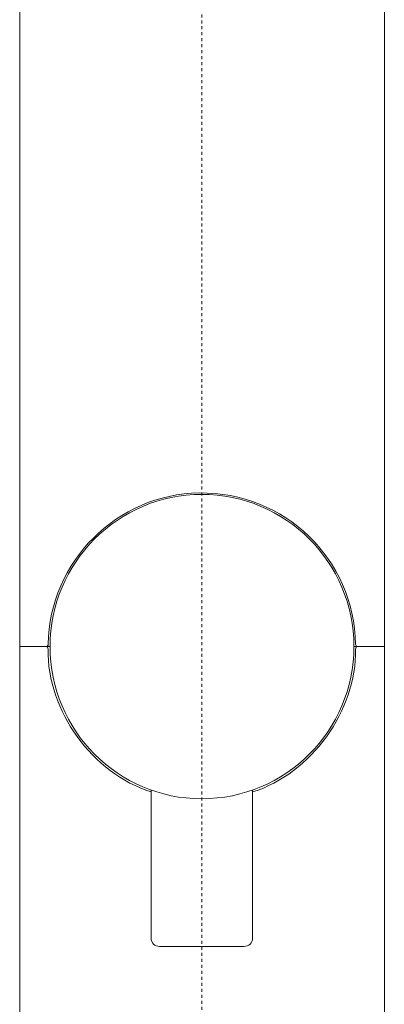
# Model space of a CAD drawing. Units: inches. Extents: x -229 to 3447, y -737 to 1909.
# Drawn here: x 1343 to 1386, y 486 to 603 of the extents above; entities that cross this region are included whole.
import ezdxf

# ---------------------------------------------------------------- set-up
doc = ezdxf.new("R2010")
doc.units = ezdxf.units.IN
doc.header["$MEASUREMENT"] = 0
doc.linetypes.add('AI-Linetype-4', pattern=[1.412522, 0.353131, -0.353131, 0.353131, -0.353131])
doc.layers.add('图层 1', color=7, linetype='Continuous')

msp = doc.modelspace()

# ---------------------------------------------------------------- linework, layer by layer
at = {"layer": '图层 1', "color": 7, "linetype": 'AI-Linetype-4', "lineweight": 5}
msp.add_lwpolyline([(1364.09, 59.22), (1364.09, 1585.47)], dxfattribs=at)
at = {"layer": '图层 1', "color": 7, "lineweight": 9}
for points in [[(1385.68, 528.71), (1385.68, 927.95)], [(1342.56, 528.71), (1342.56, 838.11)], [(1342.56, 528.71), (1346.15, 528.71)], [(1342.56, 453.84), (1342.56, 528.71)], [(1342.56, 528.71), (1346.15, 528.71)], [(1382.08, 528.71), (1385.68, 528.71)], [(1382.08, 528.71), (1385.68, 528.71)], [(1385.68, 453.84), (1385.68, 528.71)], [(1358.1, 494.23), (1358.1, 511.76)], [(1358.1, 494.23), (1358.1, 511.76)], [(1358.1, 511.3), (1358.1, 511.76)], [(1370.1, 494.23), (1370.1, 511.76)], [(1370.1, 494.23), (1370.1, 511.76)], [(1370.1, 511.76), (1370.1, 511.3)], [(1369.07, 493.28), (1359.1, 493.28)]]:
    msp.add_lwpolyline(points, dxfattribs=at)
for points, knots in [([(1382.28, 528.97), (1382.13, 539.02), (1373.85, 547.02), (1363.8, 546.85), (1354.07, 546.73), (1346.07, 538.73), (1345.92, 528.97)], [0, 0, 0, 0, 1, 1, 1, 2, 2, 2, 2]), ([(1382.08, 528.71), (1382.08, 538.65), (1374.02, 546.68), (1364.08, 546.68), (1354.21, 546.68), (1346.15, 538.65), (1346.15, 528.71), (1346.15, 518.75), (1354.21, 510.72), (1364.08, 510.72), (1374.02, 510.72), (1382.08, 518.75), (1382.08, 528.71)], [0, 0, 0, 0, 1, 1, 1, 2, 2, 2, 3, 3, 3, 4, 4, 4, 4]), ([(1382.08, 528.71), (1382.08, 538.65), (1374.02, 546.68), (1364.08, 546.68), (1354.21, 546.68), (1346.15, 538.65), (1346.15, 528.71), (1346.15, 518.75), (1354.21, 510.72), (1364.08, 510.72), (1374.02, 510.72), (1382.08, 518.75), (1382.08, 528.71)], [0, 0, 0, 0, 1, 1, 1, 2, 2, 2, 3, 3, 3, 4, 4, 4, 4]), ([(1382.08, 528.71), (1382.08, 538.65), (1374.02, 546.68), (1364.08, 546.68), (1354.21, 546.68), (1346.15, 538.65), (1346.15, 528.71), (1346.15, 518.75), (1354.21, 510.72), (1364.08, 510.72), (1374.02, 510.72), (1382.08, 518.75), (1382.08, 528.71)], [0, 0, 0, 0, 1, 1, 1, 2, 2, 2, 3, 3, 3, 4, 4, 4, 4])]:
    msp.add_open_spline(points, degree=3, knots=knots, dxfattribs=at)
for points in [[(1345.92, 528.4), (1345.92, 528.57), (1345.81, 528.71), (1345.63, 528.71)], [(1345.64, 528.71), (1345.82, 528.71), (1345.93, 528.83), (1345.93, 528.97)], [(1345.92, 528.4), (1345.77, 521.17), (1351.19, 513.69), (1358.1, 511.53)], [(1370.1, 511.53), (1376.98, 513.67), (1382.43, 521.17), (1382.28, 528.4)], [(1382.54, 528.71), (1382.4, 528.71), (1382.27, 528.57), (1382.27, 528.41)], [(1382.28, 528.97), (1382.28, 528.83), (1382.4, 528.71), (1382.55, 528.71)], [(1358.1, 494.23), (1358.1, 493.71), (1358.55, 493.28), (1359.1, 493.28)], [(1369.07, 493.28), (1369.64, 493.28), (1370.1, 493.71), (1370.1, 494.23)]]:
    msp.add_open_spline(points, degree=3, dxfattribs=at)

doc.saveas('drawing.dxf')
